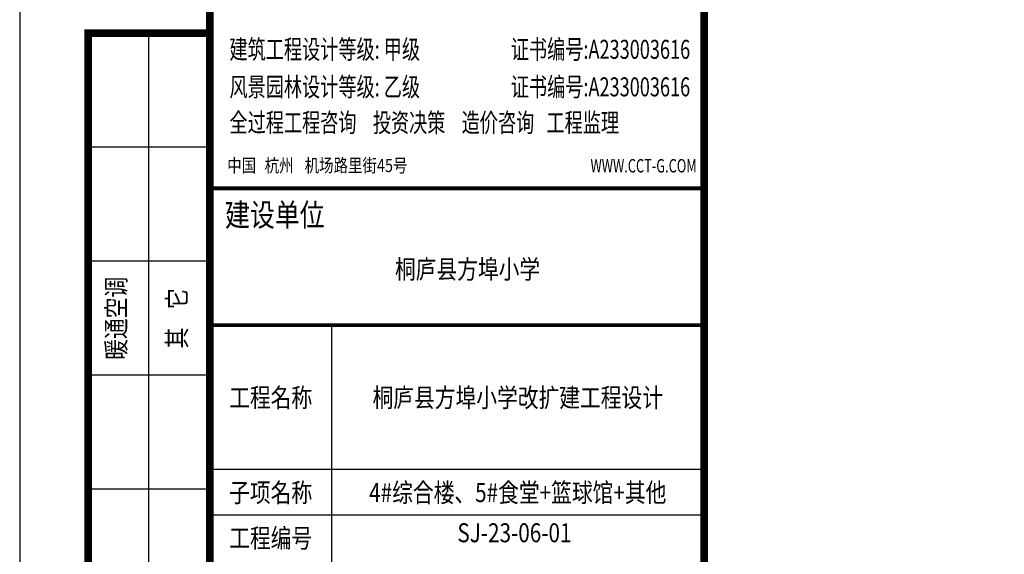
# Model space of a CAD drawing. Extents: x 3781370 to 3949570, y 2647130 to 2946297.
# Drawn here: x 3791812 to 3804760, y 2820627 to 2827660 of the extents above; entities that cross this region are included whole.
import ezdxf
from ezdxf.enums import TextEntityAlignment as Align

# ---------------------------------------------------------------- set-up
doc = ezdxf.new("R2010")
doc.units = 0
doc.header["$LTSCALE"] = 1000
doc.header["$MEASUREMENT"] = 0
for name, color, linetype in [('TK', 7, 'Continuous'), ('公用-图框', 7, 'Continuous'), ('图框-文字', 3, 'Continuous')]:
    doc.layers.add(name, color=color, linetype=linetype)
doc.styles.add('ZDBOX', font='txt', dxfattribs={"width": 0.7})
doc.styles.add('图框宋体', font='txt', dxfattribs={"width": 0.8})

# ---------------------------------------------------------------- blocks, each defined once
blk = doc.blocks.new('A1图框')
at = {"layer": 'TK', "color": 21}
blk.add_line((10955.98, 4213.32), (10955.98, 4020.32), dxfattribs=at)
at = {"layer": 'TK', "color": 21, "lineweight": 25}
for p, q in [((10882.98, 4036.72), (10882.98, 4170.72)), ((10890.98, 4155.72), (10874.98, 4155.72)), ((10890.98, 4140.72), (10874.98, 4140.72)), ((10906.98, 4132.32), (10906.98, 4053.32)), ((10890.98, 4125.72), (10874.98, 4125.72)), ((10955.98, 4113.32), (10890.98, 4113.32)), ((10890.98, 4110.72), (10874.98, 4110.72)), ((10955.98, 4107.32), (10890.98, 4107.32))]:
    blk.add_line(p, q, dxfattribs=at)
at = {"layer": 'TK', "color": 21}
blk.add_lwpolyline([(11706.98, 4010.32), (11706.98, 4604.32), (10865.98, 4604.32), (10865.98, 4010.32)], close=True, dxfattribs=at)
at = {"layer": 'TK', "color": 21, "const_width": 1}
blk.add_lwpolyline([(11696.98, 4020.32), (11696.98, 4594.32), (10890.98, 4594.32), (10890.98, 4020.32)], close=True, dxfattribs=at)
for points in [[(10955.98, 4594.32), (10955.98, 4020.32)], [(10890.98, 4170.72), (10874.98, 4170.72), (10874.98, 4020.32), (10890.98, 4020.32)]]:
    blk.add_lwpolyline(points, dxfattribs=at)
at = {"layer": 'TK', "color": 21, "lineweight": 25, "const_width": 0.5}
for points in [[(10890.98, 4150.32), (10955.98, 4150.32)], [(10955.98, 4132.32), (10890.98, 4132.32)]]:
    blk.add_lwpolyline(points, dxfattribs=at)
at = {"layer": 'TK', "lineweight": 25}
blk.add_lwpolyline([(10955.98, 4150.32), (10890.98, 4150.32)], dxfattribs=at)
at = {"layer": 'TK', "style": '图框宋体'}
for s, height, width, p in [('建筑工程设计等级: 甲级', 2.5, 0.7, (10893.56, 4167.35)), ('证书编号:A233003616', 2.5, 0.7, (10930.56, 4167.35)), ('风景园林设计等级: 乙级', 2.5, 0.7, (10893.56, 4162.41)), ('证书编号:A233003616', 2.5, 0.7, (10930.56, 4162.41)), ('全过程工程咨询    投资决策    造价咨询   工程监理', 2.5, 0.7, (10893.56, 4157.71)), ('中国', 1.742, 0.8, (10893.26, 4152.45)), ('杭州', 1.742, 0.8, (10898.19, 4152.45)), ('机场路里街45号', 1.742, 0.8, (10903.45, 4152.45)), ('WWW.CCT-G.COM', 1.7642, 0.7, (10941.04, 4152.4)), ('建设单位 ', 3, 0.8, (10892.98, 4145.32))]:
    blk.add_text(s, height=height, dxfattribs=dict(at, width=width)).set_placement(p)
at = {"layer": 'TK', "style": 'ZDBOX', "width": 0.8}
for s, p in [('暖通空调', (10878.98, 4133.22)), ('其    它', (10886.98, 4133.22))]:
    blk.add_text(s, height=2.5, rotation=90, dxfattribs=at).set_placement(p, align=Align.MIDDLE)
at = {"layer": 'TK', "style": '图框宋体', "width": 0.8}
for s, p in [('工程名称', (10898.98, 4121.53)), ('子项名称', (10898.98, 4109.03)), ('工程编号', (10898.98, 4103.04))]:
    blk.add_text(s, height=2.5, dxfattribs=at).set_placement(p, align=Align.CENTER)
blk = doc.blocks.new('zesgraswefawsfeswfe')
at = {"layer": 'TK', "color": 21, "xscale": 100, "yscale": 100, "zscale": 100}
blk.add_blockref('A1图框', (2754660, 3775084), dxfattribs=at)
at = {"layer": '图框-文字', "color": 33, "style": '图框宋体', "width": 0.8}
for s, p in [('桐庐县方埠小学 ', (3847178, 4188926)), ('桐庐县方埠小学改扩建工程设计', (3847808, 4187237)), ('SJ-23-06-01', (3847764, 4185459))]:
    blk.add_text(s, height=250, dxfattribs=at).set_placement(p, align=Align.CENTER)
at = {"layer": '图框-文字', "color": 33, "linetype": 'Continuous', "style": '图框宋体'}
for tag, p in [('AAA', (3846758, 4233316)), ('BBB', (3846758, 4232516)), ('CCC', (3846758, 4231716))]:
    blk.add_attdef(tag, text='', height=450, dxfattribs=at).set_placement(p, align=Align.MIDDLE_CENTER)

msp = doc.modelspace()

# ---------------------------------------------------------------- block references
at = {"layer": '公用-图框', "color": 3}
msp.add_blockref('zesgraswefawsfeswfe', (-49446, -1364673.8), dxfattribs=at)

# ---------------------------------------------------------------- texts
at = {"layer": '图框-文字', "color": 33, "style": '图框宋体', "width": 0.8}
msp.add_text('4#综合楼、5#食堂+篮球馆+其他', height=250, dxfattribs=at).set_placement((3798361.6, 2821313.9), align=Align.CENTER)

doc.saveas('drawing.dxf')
